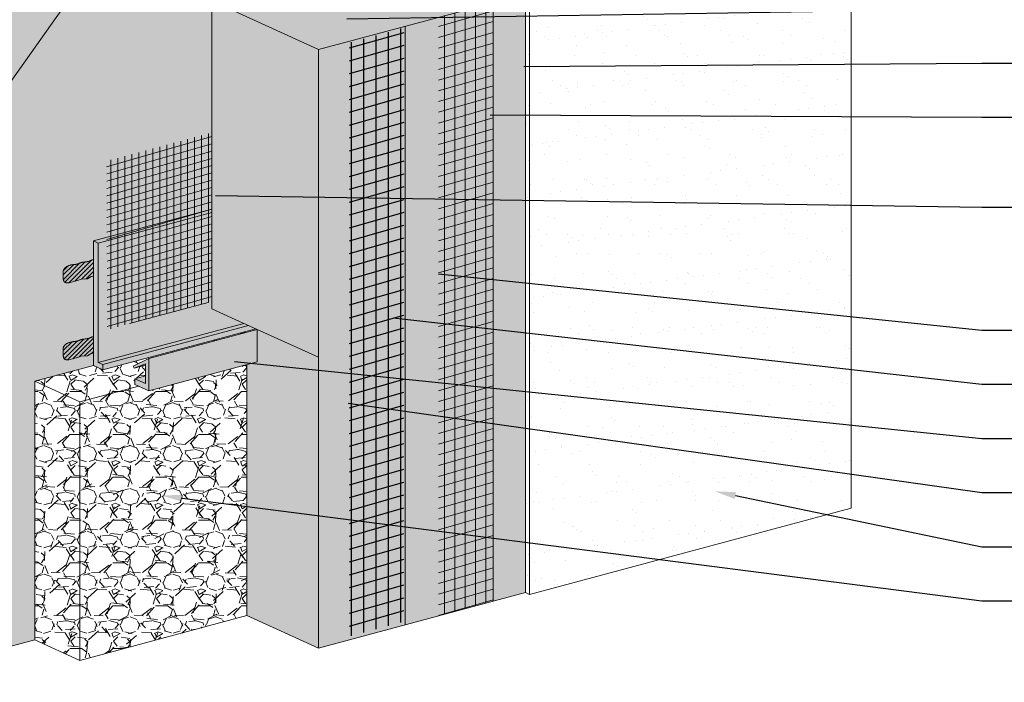
# Model space of a CAD drawing. Units: inches. Extents: x 132 to 252, y 39 to 82.
# Drawn here: x 149 to 153, y 73 to 76 of the extents above; entities that cross this region are included whole.
import ezdxf
from ezdxf import colors
from ezdxf.entities.mleader import LeaderData, LeaderLine
from ezdxf.math import Vec2, Vec3

# ---------------------------------------------------------------- set-up
doc = ezdxf.new("R2010")
doc.units = ezdxf.units.IN
doc.header["$MEASUREMENT"] = 0
for name, color, linetype, lineweight in [('AP ADHESIVE', 253, 'CONTINUOUS', 5), ('AQUAFLASH', 250, 'CONTINUOUS', 5), ('BASE COAT', 253, 'CONTINUOUS', 5), ('INSULATION', 40, 'CONTINUOUS', 5), ('MESH', 160, 'CONTINUOUS', 5), ('MESH2', 160, 'CONTINUOUS', 30), ('TEXT - DRAWING', 7, 'CONTINUOUS', 5)]:
    doc.layers.add(name, color=color, linetype=linetype, lineweight=lineweight)
for name, color, linetype, lineweight, true_color in [('BARRIER', 7, 'CONTINUOUS', 5, 0x83aaaa), ('DRAINAGE', 7, 'CONTINUOUS', 5, 0xf0f0f0), ('FINISH', 7, 'CONTINUOUS', 5, 0xe2cc98), ('FLASHING', 7, 'CONTINUOUS', 5, 0xf0f0f0), ('SUBSTRATE', 7, 'CONTINUOUS', 5, 0xffff9e)]:
    doc.layers.add(name, color=color, linetype=linetype, lineweight=lineweight, true_color=true_color)
doc.styles.add('arial', font='arial.ttf', dxfattribs={"height": 0.12})

msp = doc.modelspace()

# ---------------------------------------------------------------- hatches: boundary and pattern name
at = {"layer": 'AP ADHESIVE'}
h = msp.add_hatch(dxfattribs=at)
h.set_pattern_fill('SACNCR', color=256, scale=0.106772, style=0)
h.set_pattern_definition([(45, (141.264588, 69.830274), (-0.007078018, 0.007078018), []), (45, (141.271666, 69.830274), (-0.007078018, 0.007078018), [0, -0.010009829])])
h.paths.add_polyline_path([(149.7501, 74.8195), (149.7512, 74.8198), (149.7532, 74.8203), (149.7516, 74.8199)])
h.paths.add_polyline_path([(149.7638, 74.8231), (149.765, 74.8234), (149.7671, 74.824)])
h.paths.add_polyline_path([(149.7587, 74.8218), (149.7597, 74.822), (149.7611, 74.8224)])
h.paths.add_polyline_path([(149.7239, 74.7639), (149.7239, 74.8164), (149.7229, 74.8162), (149.7214, 74.8158), (149.72, 74.8155), (149.7186, 74.8151), (149.7173, 74.8146), (149.716, 74.8141), (149.7147, 74.8136), (149.7135, 74.813), (149.7122, 74.8125), (149.7102, 74.8116), (149.7076, 74.8108), (149.7053, 74.8103), (149.7037, 74.81), (149.7021, 74.8098), (149.7005, 74.8095), (149.6989, 74.8093), (149.6972, 74.8092), (149.6956, 74.809), (149.694, 74.8088), (149.6924, 74.8087), (149.6909, 74.8085), (149.6893, 74.8082), (149.6878, 74.808), (149.6863, 74.8076), (149.6849, 74.8072), (149.6834, 74.8068), (149.6819, 74.8062), (149.6804, 74.8056), (149.679, 74.805), (149.6774, 74.8044), (149.6759, 74.8037), (149.6743, 74.8031), (149.6727, 74.8026), (149.6709, 74.8021), (149.6692, 74.8018), (149.6673, 74.8015), (149.6654, 74.8012), (149.6635, 74.8011), (149.6616, 74.8009), (149.6596, 74.8007), (149.6577, 74.8005), (149.6558, 74.8002), (149.6539, 74.7999), (149.6521, 74.7995), (149.6503, 74.799), (149.6486, 74.7985), (149.647, 74.7979), (149.6454, 74.7974), (149.6439, 74.7968), (149.6425, 74.7962), (149.6411, 74.7956), (149.6398, 74.795), (149.6386, 74.7944), (149.6375, 74.7938), (149.6364, 74.7931), (149.6354, 74.7924), (149.6344, 74.7917), (149.6335, 74.7908), (149.6326, 74.7899), (149.6318, 74.7889), (149.631, 74.7878), (149.6302, 74.7867), (149.6296, 74.7855), (149.629, 74.7843), (149.6285, 74.7831), (149.6282, 74.7819), (149.6279, 74.7806), (149.6278, 74.7793), (149.6277, 74.7781), (149.6277, 74.7768), (149.6277, 74.7754), (149.6278, 74.7741), (149.6278, 74.7727), (149.6279, 74.7706), (149.6279, 74.7683), (149.6278, 74.7668), (149.6278, 74.7653), (149.6277, 74.7638), (149.6277, 74.7623), (149.6277, 74.7608), (149.6277, 74.7594), (149.6277, 74.758), (149.6277, 74.7566), (149.6278, 74.7554), (149.6279, 74.7541), (149.6281, 74.753), (149.6282, 74.7518), (149.6285, 74.7508), (149.6288, 74.7498), (149.6291, 74.7489), (149.6295, 74.7481), (149.6299, 74.7473), (149.6304, 74.7466), (149.6309, 74.746), (149.6315, 74.7454), (149.6321, 74.7449), (149.6328, 74.7444), (149.6335, 74.744), (149.6344, 74.7437), (149.6354, 74.7434), (149.6367, 74.7432), (149.6382, 74.743), (149.6401, 74.7428), (149.6424, 74.7426), (149.6451, 74.7424), (149.65, 74.7442), (149.6576, 74.746), (149.6727, 74.75), (149.6846, 74.7544), (149.7046, 74.7557), (149.7166, 74.7628)])
h.paths.add_polyline_path([(149.7549, 74.8207), (149.7557, 74.821), (149.7567, 74.8212)])
h.paths.add_polyline_path([(149.7463, 74.8187), (149.7469, 74.8188), (149.7486, 74.8192)])
h.paths.add_polyline_path([(149.7516, 74.5748), (149.7522, 74.575), (149.7532, 74.5753)])
h.paths.add_polyline_path([(149.7239, 74.5188), (149.7239, 74.5713), (149.7229, 74.5711), (149.7214, 74.5708), (149.72, 74.5704), (149.7186, 74.57), (149.7173, 74.5695), (149.716, 74.569), (149.7147, 74.5685), (149.7135, 74.5679), (149.7122, 74.5674), (149.7102, 74.5666), (149.7076, 74.5657), (149.7053, 74.5652), (149.7037, 74.5649), (149.7021, 74.5647), (149.7005, 74.5645), (149.6989, 74.5643), (149.6972, 74.5641), (149.6956, 74.5639), (149.694, 74.5638), (149.6924, 74.5636), (149.6909, 74.5634), (149.6893, 74.5632), (149.6878, 74.5629), (149.6863, 74.5626), (149.6849, 74.5622), (149.6834, 74.5617), (149.6819, 74.5612), (149.6804, 74.5606), (149.679, 74.5599), (149.6774, 74.5593), (149.6759, 74.5587), (149.6743, 74.5581), (149.6727, 74.5575), (149.6709, 74.5571), (149.6692, 74.5567), (149.6673, 74.5564), (149.6654, 74.5562), (149.6635, 74.556), (149.6616, 74.5558), (149.6596, 74.5556), (149.6577, 74.5554), (149.6558, 74.5551), (149.6539, 74.5548), (149.6521, 74.5544), (149.6503, 74.5539), (149.6486, 74.5534), (149.647, 74.5529), (149.6454, 74.5523), (149.6439, 74.5517), (149.6425, 74.5511), (149.6411, 74.5506), (149.6398, 74.55), (149.6386, 74.5494), (149.6375, 74.5487), (149.6364, 74.5481), (149.6354, 74.5474), (149.6344, 74.5466), (149.6335, 74.5457), (149.6326, 74.5448), (149.6318, 74.5438), (149.631, 74.5427), (149.6302, 74.5416), (149.6296, 74.5405), (149.629, 74.5393), (149.6285, 74.538), (149.6282, 74.5368), (149.6279, 74.5355), (149.6278, 74.5343), (149.6277, 74.533), (149.6277, 74.5317), (149.6277, 74.5304), (149.6278, 74.529), (149.6278, 74.5276), (149.6279, 74.5255), (149.6279, 74.5233), (149.6278, 74.5217), (149.6278, 74.5202), (149.6277, 74.5187), (149.6277, 74.5172), (149.6277, 74.5157), (149.6277, 74.5143), (149.6277, 74.5129), (149.6277, 74.5116), (149.6278, 74.5103), (149.6279, 74.5091), (149.6281, 74.5079), (149.6282, 74.5068), (149.6285, 74.5057), (149.6288, 74.5048), (149.6291, 74.5039), (149.6295, 74.503), (149.6299, 74.5022), (149.6304, 74.5015), (149.6309, 74.5009), (149.6315, 74.5003), (149.6321, 74.4998), (149.6328, 74.4994), (149.6335, 74.499), (149.6344, 74.4986), (149.6354, 74.4984), (149.6367, 74.4981), (149.6382, 74.4979), (149.6401, 74.4977), (149.6424, 74.4975), (149.6451, 74.4974), (149.65, 74.4991), (149.6576, 74.5009), (149.6727, 74.5049), (149.6846, 74.5093), (149.7046, 74.5107), (149.7166, 74.5178)])
h.paths.add_polyline_path([(149.7486, 74.5741), (149.7492, 74.5743), (149.7501, 74.5745)])
at = {"layer": 'AQUAFLASH'}
msp.add_hatch(color=256, dxfattribs=at).paths.add_polyline_path([(150.1398, 74.6422), (150.1007, 74.66), (150.1007, 75.2671), (149.8649, 75.2039), (149.8649, 75.2037), (149.8648, 75.2034), (149.8647, 75.2031), (149.8646, 75.2029), (149.8645, 75.2026), (149.8644, 75.2023), (149.8643, 75.2021), (149.8642, 75.2018), (149.8641, 75.2016), (149.864, 75.2013), (149.8639, 75.201), (149.8638, 75.2008), (149.8637, 75.2005), (149.8636, 75.2002), (149.8635, 75.2), (149.8634, 75.1997), (149.8633, 75.1994), (149.8632, 75.1992), (149.8631, 75.1989), (149.863, 75.1987), (149.8629, 75.1984), (149.8628, 75.1981), (149.8627, 75.1979), (149.8626, 75.1976), (149.8626, 75.1973), (149.8625, 75.1971), (149.8624, 75.1968), (149.8623, 75.1965), (149.8622, 75.1963), (149.8621, 75.196), (149.862, 75.1957), (149.8619, 75.1955), (149.8618, 75.1952), (149.8617, 75.195), (149.8616, 75.1947), (149.8615, 75.1944), (149.8614, 75.1942), (149.8613, 75.1939), (149.8612, 75.1936), (149.8611, 75.1934), (149.861, 75.1931), (149.8609, 75.1928), (149.8608, 75.1926), (149.8607, 75.1923), (149.8606, 75.192), (149.8605, 75.1918), (149.8604, 75.1915), (149.8603, 75.1913), (149.8603, 75.191), (149.8602, 75.1907), (149.8601, 75.1905), (149.86, 75.1902), (149.8599, 75.1899), (149.8598, 75.1897), (149.8597, 75.1894), (149.8596, 75.1891), (149.8595, 75.1889), (149.8594, 75.1886), (149.8593, 75.1884), (149.8592, 75.1881), (149.8591, 75.1878), (149.859, 75.1876), (149.8589, 75.1873), (149.8588, 75.187), (149.8587, 75.1868), (149.8586, 75.1865), (149.8585, 75.1862), (149.8584, 75.186), (149.8583, 75.1857), (149.8583, 75.1854), (149.8582, 75.1852), (149.8581, 75.1849), (149.858, 75.1847), (149.8579, 75.1844), (149.8578, 75.1841), (149.8577, 75.1839), (149.8576, 75.1836), (149.8575, 75.1833), (149.8574, 75.1831), (149.8573, 75.1828), (149.8572, 75.1825), (149.8571, 75.1823), (149.857, 75.182), (149.8569, 75.1817), (149.8568, 75.1815), (149.8567, 75.1812), (149.8566, 75.181), (149.8565, 75.1807), (149.8565, 75.1804), (149.8564, 75.1802), (149.8563, 75.1799), (149.8562, 75.1796), (149.8561, 75.1794), (149.856, 75.1791), (149.8559, 75.1788), (149.8558, 75.1786), (149.8557, 75.1783), (149.8556, 75.1781), (149.8555, 75.1778), (149.8554, 75.1775), (149.8553, 75.1773), (149.8552, 75.177), (149.8551, 75.1767), (149.855, 75.1765), (149.8549, 75.1762), (149.8548, 75.1759), (149.8548, 75.1757), (149.8547, 75.1754), (149.8546, 75.1751), (149.8545, 75.1749), (149.8544, 75.1746), (149.8543, 75.1744), (149.8542, 75.1741), (149.8541, 75.1738), (149.854, 75.1736), (149.8539, 75.1733), (149.8538, 75.173), (149.8537, 75.1728), (149.8536, 75.1725), (149.8535, 75.1722), (149.8534, 75.172), (149.8534, 75.1717), (149.8533, 75.1715), (149.8532, 75.1712), (149.8531, 75.1709), (149.853, 75.1707), (149.8529, 75.1704), (149.8528, 75.1701), (149.8527, 75.1699), (149.8526, 75.1696), (149.8525, 75.1693), (149.8524, 75.1691), (149.8523, 75.1688), (149.8522, 75.1685), (149.8521, 75.1683), (149.8521, 75.168), (149.852, 75.1678), (149.8519, 75.1675), (149.8518, 75.1672), (149.8517, 75.167), (149.8516, 75.1667), (149.8515, 75.1664), (149.8514, 75.1662), (149.8513, 75.1659), (149.8512, 75.1656), (149.8511, 75.1654), (149.851, 75.1651), (149.8509, 75.1649), (149.8509, 75.1646), (149.8508, 75.1643), (149.8507, 75.1641), (149.8506, 75.1638), (149.8505, 75.1635), (149.8504, 75.1633), (149.8503, 75.163), (149.8502, 75.1627), (149.8501, 75.1625), (149.85, 75.1622), (149.8499, 75.1619), (149.8498, 75.1617), (149.8498, 75.1614), (149.8497, 75.1612), (149.8496, 75.1609), (149.8495, 75.1606), (149.8494, 75.1604), (149.8493, 75.1601), (149.8492, 75.1598), (149.8491, 75.1596), (149.849, 75.1593), (149.8489, 75.159), (149.8488, 75.1588), (149.8488, 75.1585), (149.8487, 75.1583), (149.8486, 75.158), (149.8485, 75.1577), (149.8484, 75.1575), (149.8483, 75.1572), (149.8482, 75.1569), (149.8481, 75.1567), (149.848, 75.1564), (149.8479, 75.1561), (149.8479, 75.1559), (149.8478, 75.1556), (149.8477, 75.1554), (149.8476, 75.1551), (149.8475, 75.1548), (149.8474, 75.1546), (149.8473, 75.1543), (149.8472, 75.154), (149.8471, 75.1538), (149.8471, 75.1535), (149.847, 75.1532), (149.8469, 75.153), (149.8468, 75.1527), (149.8467, 75.1525), (149.8466, 75.1522), (149.8465, 75.1519), (149.8464, 75.1517), (149.8463, 75.1514), (149.8463, 75.1511), (149.8462, 75.1509), (149.8461, 75.1506), (149.846, 75.1503), (149.8459, 75.1501), (149.8458, 75.1498), (149.8457, 75.1495), (149.8456, 75.1493), (149.8455, 75.149), (149.8455, 75.1488), (149.8454, 75.1485), (149.8453, 75.1482), (149.8452, 75.148), (149.8451, 75.1477), (149.845, 75.1474), (149.8449, 75.1472), (149.8448, 75.1469), (149.8448, 75.1466), (149.8447, 75.1464), (149.8446, 75.1461), (149.8445, 75.1459), (149.8444, 75.1456), (149.8443, 75.1453), (149.8442, 75.1451), (149.8442, 75.1448), (149.8441, 75.1445), (149.844, 75.1443), (149.8439, 75.144), (149.8438, 75.1437), (149.8437, 75.1435), (149.8436, 75.1432), (149.8435, 75.143), (149.8435, 75.1427), (149.8434, 75.1424), (149.8433, 75.1422), (149.8432, 75.1419), (149.8431, 75.1416), (149.843, 75.1414), (149.8429, 75.1411), (149.8429, 75.1408), (149.8428, 75.1406), (149.8427, 75.1403), (149.8426, 75.1401), (149.8425, 75.1398), (149.8424, 75.1395), (149.8424, 75.1393), (149.8423, 75.139), (149.8422, 75.1387), (149.8421, 75.1385), (149.842, 75.1382), (149.8419, 75.1379), (149.8418, 75.1377), (149.8418, 75.1374), (149.8417, 75.1372), (149.8416, 75.1369), (149.8415, 75.1366), (149.8414, 75.1364), (149.8407, 75.134), (149.8399, 75.1317), (149.8392, 75.1293), (149.8385, 75.1271), (149.8378, 75.1248), (149.8371, 75.1225), (149.8365, 75.1203), (149.8358, 75.1181), (149.8352, 75.1159), (149.8345, 75.1137), (149.8339, 75.1116), (149.8333, 75.1095), (149.8327, 75.1073), (149.8322, 75.1053), (149.8316, 75.1032), (149.8311, 75.1011), (149.8305, 75.0991), (149.83, 75.0971), (149.8295, 75.095), (149.829, 75.093), (149.8285, 75.0911), (149.8281, 75.0891), (149.8276, 75.0871), (149.8272, 75.0852), (149.8268, 75.0833), (149.8264, 75.0814), (149.826, 75.0795), (149.8256, 75.0776), (149.8252, 75.0757), (149.8249, 75.0738), (149.8245, 75.072), (149.8242, 75.0701), (149.8239, 75.0683), (149.8236, 75.0664), (149.8233, 75.0646), (149.8231, 75.0628), (149.8228, 75.061), (149.8226, 75.0592), (149.8224, 75.0574), (149.8222, 75.0556), (149.822, 75.0538), (149.8218, 75.052), (149.8216, 75.0502), (149.8215, 75.0484), (149.8214, 75.0467), (149.8212, 75.0449), (149.8211, 75.0431), (149.8211, 75.0414), (149.821, 75.0396), (149.8209, 75.0378), (149.8209, 75.0361), (149.8209, 75.0343), (149.8209, 75.0325), (149.8209, 75.0308), (149.8209, 75.029), (149.8209, 75.0272), (149.821, 75.0255), (149.8211, 75.0237), (149.8212, 75.0219), (149.8213, 75.0201), (149.8214, 75.0183), (149.8215, 75.0165), (149.8216, 75.0147), (149.8218, 75.0129), (149.822, 75.0111), (149.8222, 75.0093), (149.8224, 75.0075), (149.8226, 75.0057), (149.8229, 75.0038), (149.8231, 75.002), (149.8234, 75.0002), (149.8236, 74.9983), (149.8239, 74.9965), (149.8242, 74.9946), (149.8246, 74.9928), (149.8249, 74.9909), (149.8252, 74.9891), (149.8256, 74.9872), (149.826, 74.9853), (149.8263, 74.9834), (149.8267, 74.9816), (149.8271, 74.9797), (149.8276, 74.9778), (149.828, 74.9759), (149.8284, 74.974), (149.8289, 74.9721), (149.8293, 74.9702), (149.8298, 74.9683), (149.8303, 74.9664), (149.8308, 74.9645), (149.8313, 74.9626), (149.8318, 74.9606), (149.8323, 74.9587), (149.8328, 74.9568), (149.8334, 74.9549), (149.8339, 74.9529), (149.8345, 74.951), (149.8351, 74.949), (149.8356, 74.9471), (149.8362, 74.9451), (149.8368, 74.9432), (149.8374, 74.9412), (149.838, 74.9393), (149.8386, 74.9373), (149.8392, 74.9354), (149.8399, 74.9334), (149.8405, 74.9314), (149.8411, 74.9294), (149.8418, 74.9275), (149.8424, 74.9255), (149.8431, 74.9235), (149.8438, 74.9215), (149.8444, 74.9195), (149.8451, 74.9175), (149.8458, 74.9155), (149.8465, 74.9135), (149.8472, 74.9115), (149.8479, 74.9095), (149.8486, 74.9075), (149.8493, 74.9055), (149.85, 74.9035), (149.8507, 74.9015), (149.8514, 74.8995), (149.8521, 74.8975), (149.8528, 74.8955), (149.8536, 74.8935), (149.8543, 74.8914), (149.855, 74.8894), (149.8558, 74.8874), (149.8565, 74.8854), (149.8572, 74.8833), (149.858, 74.8813), (149.8587, 74.8793), (149.8595, 74.8772), (149.8602, 74.8752), (149.8609, 74.8731), (149.8617, 74.8711), (149.8624, 74.8691), (149.8632, 74.867), (149.8639, 74.865), (149.8647, 74.8629), (149.8654, 74.8609), (149.8662, 74.8588), (149.8669, 74.8568), (149.8676, 74.8547), (149.8684, 74.8527), (149.8691, 74.8506), (149.8699, 74.8485), (149.8706, 74.8465), (149.8713, 74.8444), (149.8721, 74.8424), (149.8728, 74.8403), (149.8735, 74.8382), (149.8743, 74.8362), (149.875, 74.8341), (149.8757, 74.832), (149.8764, 74.83), (149.8771, 74.8279), (149.8779, 74.8258), (149.8786, 74.8238), (149.8793, 74.8217), (149.88, 74.8196), (149.8807, 74.8176), (149.8814, 74.8155), (149.882, 74.8134), (149.8827, 74.8113), (149.8834, 74.8093), (149.8841, 74.8072), (149.8847, 74.8051), (149.8854, 74.8031), (149.8861, 74.801), (149.8867, 74.7989), (149.8873, 74.7968), (149.888, 74.7947), (149.8886, 74.7927), (149.8892, 74.7906), (149.8898, 74.7885), (149.8904, 74.7864), (149.891, 74.7844), (149.8916, 74.7823), (149.8922, 74.7802), (149.8928, 74.7781), (149.8934, 74.7761), (149.8939, 74.774), (149.8945, 74.7719), (149.895, 74.7698), (149.8955, 74.7678), (149.8961, 74.7657), (149.8966, 74.7636), (149.8971, 74.7616), (149.8976, 74.7595), (149.898, 74.7574), (149.8985, 74.7553), (149.899, 74.7533), (149.8994, 74.7512), (149.8999, 74.7491), (149.9003, 74.7471), (149.9007, 74.745), (149.9011, 74.7429), (149.9015, 74.7409), (149.9019, 74.7388), (149.9023, 74.7367), (149.9026, 74.7347), (149.903, 74.7326), (149.9033, 74.7306), (149.9036, 74.7285), (149.9039, 74.7264), (149.9042, 74.7244), (149.9045, 74.7223), (149.9048, 74.7203), (149.905, 74.7182), (149.9053, 74.7162), (149.9055, 74.7141), (149.9057, 74.7121), (149.9059, 74.71), (149.9061, 74.708), (149.9062, 74.7059), (149.9064, 74.7039), (149.9065, 74.7019), (149.9066, 74.6998), (149.9067, 74.6978), (149.9068, 74.6958), (149.9069, 74.6937), (149.9069, 74.6917), (149.907, 74.6897), (149.907, 74.6876), (149.907, 74.6856), (149.907, 74.6836), (149.907, 74.6816), (149.9069, 74.6796), (149.9068, 74.6775), (149.9068, 74.6755), (149.9067, 74.6735), (149.9065, 74.6715), (149.9064, 74.6695), (149.9062, 74.6675), (149.9061, 74.6655), (149.9059, 74.6635), (149.9056, 74.6615), (149.9054, 74.6595), (149.9051, 74.6575), (149.9049, 74.6555), (149.9046, 74.6536), (149.9042, 74.6516), (149.9039, 74.6496), (149.9035, 74.6476), (149.9032, 74.6456), (149.9028, 74.6437), (149.9023, 74.6417), (149.9019, 74.6397), (149.9014, 74.6378), (149.9009, 74.6358), (149.9004, 74.6339), (149.8999, 74.6319), (149.8993, 74.63), (149.8988, 74.628), (149.8822, 74.5696), (150.1398, 74.6386)])
at = {"layer": 'AQUAFLASH', "true_color": 0x383e3e}
h = msp.add_hatch(dxfattribs=at)
h.set_pattern_fill('ANSI31', color=250, scale=0.177953, angle=45, style=0)
h.set_pattern_definition([(90, (112.631034, -8.35908), (-0.0222440636, 5e-18), [])])
h.paths.add_polyline_path([(150.102, 74.6838), (150.102, 75.2211), (149.7656, 75.1301), (149.7678, 74.594)])
h = msp.add_hatch(dxfattribs=at)
h.set_pattern_fill('ANSI31', color=250, scale=0.177953, angle=331, style=0)
h.set_pattern_definition([(16, (112.631034, -8.35908), (-0.006131295, 0.0213823663), [])])
h.paths.add_polyline_path([(150.1007, 74.6834), (150.1007, 75.2208), (149.7656, 75.1301), (149.7678, 74.594)])
at = {"layer": 'BARRIER'}
msp.add_hatch(color=256, dxfattribs=at).paths.add_polyline_path([(149.7929, 75.8534), (149.3186, 75.1837), (149.3186, 73.548), (149.5374, 73.6067), (149.5374, 74.43), (149.7239, 74.48), (149.7239, 74.876), (150.1007, 74.977), (150.1007, 75.6397), (150.3328, 75.7019), (150.4438, 75.6514), (150.6207, 75.6988), (150.6207, 75.7791), (151.3244, 75.9676), (151.4353, 75.9171), (151.6122, 75.9645), (151.6122, 76.0447), (151.7831, 76.0905), (151.7831, 76.3867)])
at = {"layer": 'BASE COAT'}
msp.add_hatch(color=256, dxfattribs=at).paths.add_polyline_path([(151.0979, 75.6622), (150.4389, 75.4856), (150.4389, 73.5804), (151.0979, 73.757)])
at = {"layer": 'DRAINAGE'}
h = msp.add_hatch(color=256, dxfattribs=at)
h.dxf.hatch_style = 1
h.paths.add_polyline_path([(149.7239, 74.876), (149.7239, 74.8652), (150.1007, 74.9662), (150.1007, 74.977)])
h = msp.add_hatch(color=256, dxfattribs=at)
h.dxf.hatch_style = 1
h.paths.add_polyline_path([(149.8888, 74.4466), (149.8555, 74.4376), (149.8555, 74.4197), (149.9, 74.3988), (150.2447, 74.4911), (150.2447, 74.5944), (149.9, 74.5021), (149.8499, 74.478), (149.8529, 74.4713), (149.8888, 74.4809)])
h.paths.add_polyline_path([(149.7239, 74.8652), (149.7239, 74.48), (149.7533, 74.4662), (150.24, 74.5966), (150.1007, 74.66), (150.1007, 74.9662)])
h = msp.add_hatch(dxfattribs=at)
h.set_pattern_fill('SITEWORK_GRAVEL', scale=0.136234, pattern_type=2)
h.set_pattern_definition([(228.0128, (100.484065, -48.275935), (-1.0898705287, -1.2261047985), [0.01832836, -1.81451059]), (184.9697, (100.471804, -48.289558), (1.63480629756, 0.1362326619), [0.03145204, -3.11375057]), (132.5104, (100.4404704, -48.292283), (1.36233719745, -1.4985734898), [0.02217724, -2.19554902]), (267.2737, (100.387339, -48.3263413), (0.13623330367, 2.72467696403), [0.02864153, -2.83551106]), (292.8337, (100.385977, -48.3549504), (-0.68117058042, 1.63480566547), [0.02808529, -2.78044738]), (357.2737, (100.3968756, -48.380835), (-2.72467696403, 0.13623330367), [0.02864153, -2.83551106]), (37.6942, (100.4254847, -48.382197), (-1.77104100122, -1.36233715478), [0.03787696, -3.74981605]), (72.2553, (100.455456, -48.3590374), (0.9536383896, 2.9971441028), [0.03575975, -3.54021646]), (121.4296, (100.466355, -48.324979), (-1.0898718913, 1.7710393243), [0.02873853, -2.84511759]), (175.2364, (100.451369, -48.300457), (1.498572437, -0.1362326927), [0.03280947, -1.60766333]), (222.3974, (100.418673, -48.297732), (-1.63480715577, -1.49857122942), [0.04242976, -4.20054927]), (138.8141, (100.522211, -48.327704), (-0.9536373248, 0.8174027111), [0.0144818, -1.43370374]), (171.4692, (100.511312, -48.318167), (1.77103976683, -0.27246877), [0.02755152, -2.72760745]), (225, (100.48407, -48.31408), (-2e-17, -0.13623389), [0.01926633, -0.17339735]), (203.1986, (100.474529, -48.297732), (0.6811691943, 0.272467873), [0.0103753, -1.02715075]), (291.8014, (100.464993, -48.30182), (-0.136233834, 0.408701576), [0.0146728, -0.71896895]), (30.9638, (100.470442, -48.315443), (0.408701269, 0.2724680307), [0.02383125, -0.77054177]), (161.5651, (100.490877, -48.30318), (0.272467752, -0.136233629), [0.01723236, -0.41357694]), (16.3895, (100.385977, -48.301819), (1.3623387614, 0.4087005454), [0.02414064, -2.38992925]), (70.3462, (100.409137, -48.2950075), (-0.5449347373, -1.49857259906), [0.02025266, -2.0050091]), (293.1986, (100.490877, -48.275935), (-0.272467873, 0.6811691943), [0.02075046, -1.01677559]), (343.6105, (100.499051, -48.2950075), (-1.3623387614, 0.4087005454), [0.02414064, -2.38992925]), (339.444, (100.385977, -48.386284), (-0.6811694823, 0.272467147), [0.02327964, -1.14070289]), (294.7751, (100.407774, -48.394458), (-0.6811681669, 1.4985727743), [0.01950569, -1.93106613]), (66.8014, (100.49224, -48.412169), (0.272467873, 0.6811691943), [0.02075046, -1.01677559]), (17.354, (100.500413, -48.393096), (-1.77104027557, -0.5449346358), [0.02283702, -2.26085844]), (69.444, (100.425485, -48.412169), (-0.272467147, -0.6811694823), [0.01163982, -1.15234271]), (101.3099, (100.484065, -48.412169), (-0.1362335236, 0.544935487), [0.00694656, -0.6877124]), (165.9638, (100.482703, -48.405357), (0.408701613, -0.1362335815), [0.02808529, -0.53362116]), (186.009, (100.455456, -48.398545), (1.362338428, 0.1362337532), [0.02602748, -2.57671648]), (303.6901, (100.47044, -48.327704), (-0.136234028, 0.272467632), [0.01964792, -0.47155016]), (353.1572, (100.4813406, -48.3440517), (2.31597529882, -0.27246878197), [0.03430287, -3.39597778]), (60.9454, (100.515399, -48.348139), (-0.5449353885, -0.9536369757), [0.01402609, -1.38858718]), (90, (100.52221, -48.33588), (-0.13623385, 0.13623385), [0.00817403, -0.12805982]), (120.2564, (100.452731, -48.394458), (0.5449346882, -0.9536372579), [0.01892615, -1.87369493]), (48.0128, (100.443195, -48.37811), (1.0898705287, 1.2261047985), [0.03665671, -1.79618223]), (0, (100.46772, -48.35086), (0.13623385, 0.13623385), [0.0354208, -0.10081305]), (325.3048, (100.503138, -48.350863), (-1.3623376798, 0.95363809626), [0.02154048, -2.13250572]), (254.0546, (100.520848, -48.363124), (-0.136233831, -0.544935402), [0.01983592, -0.97196147]), (207.646, (100.515399, -48.382197), (-2.58844250645, -1.36233951272), [0.03229628, -3.19733671]), (175.4261, (100.48679, -48.397183), (-1.77104007656, 0.13623313793), [0.03416731, -3.38256025])])
h.paths.add_polyline_path([(150.2117, 74.4823), (149.9, 74.3988), (149.6804, 74.3638), (149.6804, 73.5415), (150.2117, 73.6839)])
h.paths.add_polyline_path([(149.6804, 74.3638), (149.5374, 74.43), (149.5374, 73.6067), (149.6804, 73.5415)])
h.paths.add_polyline_path([(149.8555, 74.4197), (149.8555, 74.4376), (149.8888, 74.4466), (149.8888, 74.4809), (149.8529, 74.4713), (149.8499, 74.478), (149.9, 74.5021), (150.2447, 74.5944), (150.24, 74.5966), (149.7533, 74.4662), (149.7239, 74.48), (149.5374, 74.43), (149.6804, 74.3638), (149.9, 74.3988)])
at = {"layer": 'FINISH'}
h = msp.add_hatch(dxfattribs=at)
h.set_pattern_fill('AR-SAND', scale=0.062877, style=0)
h.set_pattern_definition([(37.5, (120.83476, -44.71672), (-0.00396084, 0.121153206), [0, -0.09557328, 0, -0.10689117, 0, -0.102175385]), (7.5, (120.83476, -44.71672), (0.11127853, 0.17744853), [0, -0.05155927, 0, -0.08614171, 0, -0.03301051]), (327.5, (120.75742, -44.71672), (0.195808395, 0.000355825), [0, -0.03143858, 0, -0.11317889, 0, -0.147761325]), (317.5, (120.75742, -44.71672), (0.1890167, 0.05518575), [0, -0.01571929, 0, -0.07419505, 0, -0.084884166])])
h.paths.add_polyline_path([(152.1336, 75.9308), (151.1103, 75.6565), (151.1103, 73.7513), (152.1336, 74.0255)])
h.paths.add_polyline_path([(151.1103, 75.6565), (151.0979, 75.6622), (151.0979, 73.757), (151.1103, 73.7513)])
h.paths.add_polyline_path([(152.1336, 75.9308), (152.1213, 75.9364), (151.0979, 75.6622), (151.1103, 75.6565)])
at = {"layer": 'INSULATION'}
h = msp.add_hatch(dxfattribs=at)
h.set_pattern_fill('HONEY', color=256, scale=0.209591)
h.set_pattern_definition([(0, (100.385977, -48.412169), (0.039298225, 0.0226888407), [0.026198817, -0.052397633]), (120, (100.385977, -48.412169), (-0.039298225, 0.0226888407), [0.026198817, -0.052397633]), (60, (100.385977, -48.412169), (9e-18, 0.0453776814), [-0.052397633, 0.026198817])])
h.paths.add_polyline_path([(152.1213, 75.9364), (151.7831, 76.0905), (151.6122, 76.0447), (151.6122, 75.9645), (151.4353, 75.9171), (151.3244, 75.9676), (150.6207, 75.7791), (150.6207, 75.6988), (150.4438, 75.6514), (150.3328, 75.7019), (150.1007, 75.6397), (150.4389, 75.4856)])
h.paths.add_polyline_path([(150.4389, 75.4856), (150.1007, 75.6397), (150.1007, 74.66), (150.2447, 74.5944), (150.2447, 74.4911), (150.2117, 74.4823), (150.2116, 73.684), (150.4389, 73.5804)])
at = {"layer": 'MESH'}
h = msp.add_hatch(dxfattribs=at)
h.set_pattern_fill('ANSI31', color=256, scale=0.261988, angle=331, style=0)
h.set_pattern_definition([(16, (120.809727, -44.72343), (-0.009026716, 0.0314798986), [])])
h.paths.add_polyline_path([(150.9952, 75.6347), (150.8207, 75.5879), (150.8207, 73.6827), (150.9952, 73.7295)])
h = msp.add_hatch(dxfattribs=at)
h.set_pattern_fill('ANSI31', color=256, scale=0.261988, angle=45, style=0)
h.set_pattern_definition([(90, (120.809727, -44.72343), (-0.032748521, 7e-18), [])])
h.paths.add_polyline_path([(150.9952, 75.6347), (150.8207, 75.5879), (150.8207, 73.6827), (150.9952, 73.7295)])
at = {"layer": 'MESH2'}
h = msp.add_hatch(dxfattribs=at)
h.set_pattern_fill('ANSI31', color=256, scale=0.314386, angle=331, style=0)
h.set_pattern_definition([(16, (120.834756, -44.716723), (-0.010832059, 0.037775878), [])])
h.paths.add_polyline_path([(150.7116, 75.5543), (150.5383, 75.5066), (150.5383, 73.6178), (150.7106, 73.664)])
h = msp.add_hatch(dxfattribs=at)
h.set_pattern_fill('ANSI31', color=256, scale=0.314386, angle=45, style=0)
h.set_pattern_definition([(90, (120.834756, -44.716723), (-0.039298225, 7e-18), [])])
h.paths.add_polyline_path([(150.7116, 75.5543), (150.5383, 75.5066), (150.5383, 73.6178), (150.7106, 73.664)])
at = {"layer": 'SUBSTRATE'}
h = msp.add_hatch(color=256, dxfattribs=at)
h.paths.add_polyline_path([(151.7831, 76.3867), (149.7929, 75.8534), (149.3186, 75.7263), (149.3186, 73.548), (149.3186, 75.1837), (149.7929, 75.8534)])
h.paths.add_polyline_path([(149.3186, 75.7263), (149.2471, 75.7589), (149.2471, 73.5806), (149.3186, 73.548)])
h.paths.add_polyline_path([(149.7929, 75.8534), (151.7831, 76.3867), (151.7116, 76.4192), (149.2471, 75.7589), (149.3186, 75.7263)])

# ---------------------------------------------------------------- linework, layer by layer
at = {"layer": 'AP ADHESIVE', "color": 7}
for points in [[(149.7239, 74.8164), (149.7229, 74.8162), (149.7214, 74.8158), (149.72, 74.8155), (149.7186, 74.8151), (149.7173, 74.8146), (149.716, 74.8141), (149.7147, 74.8136), (149.7135, 74.813), (149.7122, 74.8125), (149.7109, 74.8119), (149.7096, 74.8114), (149.7082, 74.811), (149.7068, 74.8106), (149.7053, 74.8103), (149.7037, 74.81), (149.7021, 74.8098), (149.7005, 74.8095), (149.6989, 74.8093), (149.6972, 74.8092), (149.6956, 74.809), (149.694, 74.8088), (149.6924, 74.8087), (149.6909, 74.8085), (149.6893, 74.8082), (149.6878, 74.808), (149.6863, 74.8076), (149.6849, 74.8072), (149.6834, 74.8068), (149.6819, 74.8062), (149.6804, 74.8056), (149.679, 74.805), (149.6774, 74.8044), (149.6759, 74.8037), (149.6743, 74.8031), (149.6727, 74.8026), (149.6709, 74.8021), (149.6692, 74.8018), (149.6673, 74.8015), (149.6654, 74.8012), (149.6635, 74.8011), (149.6616, 74.8009), (149.6596, 74.8007), (149.6577, 74.8005), (149.6558, 74.8002), (149.6539, 74.7999), (149.6521, 74.7995), (149.6503, 74.799), (149.6486, 74.7985), (149.647, 74.7979), (149.6454, 74.7974), (149.6439, 74.7968), (149.6425, 74.7962), (149.6411, 74.7956), (149.6398, 74.795), (149.6386, 74.7944), (149.6375, 74.7938), (149.6364, 74.7931), (149.6354, 74.7924), (149.6344, 74.7917), (149.6335, 74.7908), (149.6326, 74.7899), (149.6318, 74.7889), (149.631, 74.7878), (149.6302, 74.7867), (149.6296, 74.7855), (149.629, 74.7843), (149.6285, 74.7831), (149.6282, 74.7819), (149.6279, 74.7806), (149.6278, 74.7793), (149.6277, 74.7781), (149.6277, 74.7768), (149.6277, 74.7754), (149.6278, 74.7741), (149.6278, 74.7727), (149.6279, 74.7713), (149.6279, 74.7698), (149.6279, 74.7683), (149.6278, 74.7668), (149.6278, 74.7653), (149.6277, 74.7638), (149.6277, 74.7623), (149.6277, 74.7608), (149.6277, 74.7594), (149.6277, 74.758), (149.6277, 74.7566), (149.6278, 74.7554), (149.6279, 74.7541), (149.6281, 74.753), (149.6282, 74.7518), (149.6285, 74.7508), (149.6288, 74.7498), (149.6291, 74.7489), (149.6295, 74.7481), (149.6299, 74.7473), (149.6304, 74.7466), (149.6309, 74.746), (149.6315, 74.7454), (149.6321, 74.7449), (149.6328, 74.7444), (149.6335, 74.744), (149.6344, 74.7437), (149.6354, 74.7434), (149.6367, 74.7432), (149.6382, 74.743), (149.6401, 74.7428), (149.6424, 74.7426), (149.6451, 74.7424), (149.65, 74.7442), (149.6576, 74.746), (149.6727, 74.75), (149.6846, 74.7544), (149.7046, 74.7557), (149.7166, 74.7628), (149.7239, 74.7639)], [(149.7239, 74.5713), (149.7229, 74.5711), (149.7214, 74.5708), (149.72, 74.5704), (149.7186, 74.57), (149.7173, 74.5695), (149.716, 74.569), (149.7147, 74.5685), (149.7135, 74.5679), (149.7122, 74.5674), (149.7109, 74.5669), (149.7096, 74.5664), (149.7082, 74.5659), (149.7068, 74.5655), (149.7053, 74.5652), (149.7037, 74.5649), (149.7021, 74.5647), (149.7005, 74.5645), (149.6989, 74.5643), (149.6972, 74.5641), (149.6956, 74.5639), (149.694, 74.5638), (149.6924, 74.5636), (149.6909, 74.5634), (149.6893, 74.5632), (149.6878, 74.5629), (149.6863, 74.5626), (149.6849, 74.5622), (149.6834, 74.5617), (149.6819, 74.5612), (149.6804, 74.5606), (149.679, 74.5599), (149.6774, 74.5593), (149.6759, 74.5587), (149.6743, 74.5581), (149.6727, 74.5575), (149.6709, 74.5571), (149.6692, 74.5567), (149.6673, 74.5564), (149.6654, 74.5562), (149.6635, 74.556), (149.6616, 74.5558), (149.6596, 74.5556), (149.6577, 74.5554), (149.6558, 74.5551), (149.6539, 74.5548), (149.6521, 74.5544), (149.6503, 74.5539), (149.6486, 74.5534), (149.647, 74.5529), (149.6454, 74.5523), (149.6439, 74.5517), (149.6425, 74.5511), (149.6411, 74.5506), (149.6398, 74.55), (149.6386, 74.5494), (149.6375, 74.5487), (149.6364, 74.5481), (149.6354, 74.5474), (149.6344, 74.5466), (149.6335, 74.5457), (149.6326, 74.5448), (149.6318, 74.5438), (149.631, 74.5427), (149.6302, 74.5416), (149.6296, 74.5405), (149.629, 74.5393), (149.6285, 74.538), (149.6282, 74.5368), (149.6279, 74.5355), (149.6278, 74.5343), (149.6277, 74.533), (149.6277, 74.5317), (149.6277, 74.5304), (149.6278, 74.529), (149.6278, 74.5276), (149.6279, 74.5262), (149.6279, 74.5247), (149.6279, 74.5233), (149.6278, 74.5217), (149.6278, 74.5202), (149.6277, 74.5187), (149.6277, 74.5172), (149.6277, 74.5157), (149.6277, 74.5143), (149.6277, 74.5129), (149.6277, 74.5116), (149.6278, 74.5103), (149.6279, 74.5091), (149.6281, 74.5079), (149.6282, 74.5068), (149.6285, 74.5057), (149.6288, 74.5048), (149.6291, 74.5039), (149.6295, 74.503), (149.6299, 74.5022), (149.6304, 74.5015), (149.6309, 74.5009), (149.6315, 74.5003), (149.6321, 74.4998), (149.6328, 74.4994), (149.6335, 74.499), (149.6344, 74.4986), (149.6354, 74.4984), (149.6367, 74.4981), (149.6382, 74.4979), (149.6401, 74.4977), (149.6424, 74.4975), (149.6451, 74.4974), (149.65, 74.4991), (149.6576, 74.5009), (149.6727, 74.5049), (149.6846, 74.5093), (149.7046, 74.5107), (149.7166, 74.5178), (149.7239, 74.5188)]]:
    msp.add_lwpolyline(points, dxfattribs=at)
at = {"layer": 'AQUAFLASH', "color": 251}
msp.add_line((149.8381, 74.613), (150.089, 74.6802), dxfattribs=at)
at = {"layer": 'BARRIER', "color": 7}
for points in [[(149.7929, 75.8534), (149.3186, 75.1837)], [(149.3186, 73.548), (149.5374, 73.6067), (149.5374, 73.6067)]]:
    msp.add_lwpolyline(points, dxfattribs=at)
at = {"layer": 'BASE COAT', "color": 7}
for points in [[(151.0979, 75.6622), (151.0979, 73.757), (150.4389, 73.5804), (150.4389, 75.4856)], [(150.9952, 75.6347), (150.9952, 73.7295)], [(150.7148, 73.6543), (150.7148, 75.5595)]]:
    msp.add_lwpolyline(points, dxfattribs=at)
at = {"layer": 'DRAINAGE', "color": 7}
for p, q in [((149.7239, 74.876), (150.1007, 74.977)), ((149.7389, 74.8692), (150.1007, 74.9662)), ((150.1007, 74.977), (150.1007, 74.66)), ((149.7239, 74.48), (149.7239, 74.876)), ((149.7239, 74.876), (149.7389, 74.8692)), ((149.7389, 74.4895), (149.7389, 74.8692)), ((149.9, 74.5021), (150.2447, 74.5944)), ((149.9, 74.5021), (149.8499, 74.478)), ((149.9, 74.3988), (149.9, 74.5021)), ((149.7239, 74.48), (149.5374, 74.43)), ((149.8499, 74.478), (149.8529, 74.4713)), ((149.8888, 74.4847), (149.8529, 74.4713)), ((149.8888, 74.4229), (149.8888, 74.4847)), ((149.5374, 73.6067), (149.5374, 74.43)), ((149.5374, 74.43), (149.6804, 74.3638)), ((149.8676, 74.414), (149.6804, 74.3638)), ((149.5374, 73.6067), (149.6804, 73.5415))]:
    msp.add_line(p, q, dxfattribs=at)
for points in [[(150.2024, 74.6137), (149.7389, 74.4895)], [(150.2165, 74.6073), (149.7533, 74.4831), (149.7533, 74.4662)], [(150.24, 74.5966), (149.7533, 74.4662)], [(149.8555, 74.4197), (149.9, 74.3988), (150.2447, 74.4911), (150.2447, 74.5944)], [(149.7389, 74.4895), (149.7533, 74.4831)], [(149.8888, 74.4809), (149.8529, 74.4713)], [(149.8888, 74.4466), (149.8555, 74.4376), (149.8555, 74.4197)], [(149.8555, 74.4376), (149.8888, 74.4229)], [(149.9001, 74.4496), (149.9, 74.4496)], [(149.6804, 73.5415), (149.6804, 74.3638)], [(150.2117, 73.6839), (149.6804, 73.5415)]]:
    msp.add_lwpolyline(points, dxfattribs=at)
at = {"layer": 'FINISH', "color": 7}
msp.add_line((151.0979, 73.757), (151.1103, 73.7513), dxfattribs=at)
msp.add_lwpolyline([(152.1336, 75.9308), (152.1336, 74.0255), (151.1103, 73.7513), (151.1103, 75.6565)], close=True, dxfattribs=at)
msp.add_lwpolyline([(151.0979, 73.757), (151.0979, 73.757), (151.0979, 75.6622)], dxfattribs=at)
at = {"layer": 'FLASHING', "color": 7}
msp.add_line((149.7239, 74.48), (149.7533, 74.4662), dxfattribs=at)
at = {"layer": 'INSULATION', "color": 7}
for p, q in [((150.1007, 74.66), (150.2116, 74.6095)), ((150.2116, 74.6095), (150.4389, 74.5059)), ((150.2117, 74.4823), (150.2117, 73.6839))]:
    msp.add_line(p, q, dxfattribs=at)
for points in [[(150.4389, 75.4856), (152.1213, 75.9364), (151.7831, 76.0905), (151.6122, 76.0447)], [(150.1007, 74.66), (150.1007, 75.6397), (150.4389, 75.4856), (150.4389, 73.5804)], [(150.4389, 73.5804), (150.2117, 73.6839)]]:
    msp.add_lwpolyline(points, dxfattribs=at)

# ---------------------------------------------------------------- leaders
at = {"layer": 'TEXT - DRAWING', "color": 7}
ml = msp.add_multileader_mtext('Standard', dxfattribs=at)
ml.set_content('EPS INSULATION BOARD', color=7, style='arial')
ml.set_leader_properties(color=256)
ml.build(insert=Vec2(0, 0))
ml.multileader.update_dxf_attribs({"text_right_attachment_type": 6, "dogleg_length": 0.125, "arrow_head_size": 0.0667})
ctx = ml.context
ctx.base_point, ctx.char_height, ctx.arrow_head_size, ctx.landing_gap_size, ctx.plane_origin = Vec3(152.6734, 75.6144), 0.0625, 0.0667, 0.09, Vec3(151.6977, 75.8198)
ctx.right_attachment = 6
notes = []
notes.append((ctx, [(0, (1, 1, 0), (152.5484, 75.6144), (1, 0), 0.125, [(0, [(150.4629, 75.5813)], 0, [])])]))
ctx.mtext.insert, ctx.mtext.flow_direction = Vec3(152.7634, 75.6462), 5
ml = msp.add_multileader_mtext('Standard', dxfattribs=at)
ml.set_content('DRYVIT BASE COAT', color=7, style='arial')
ml.set_leader_properties(color=256)
ml.build(insert=Vec2(0, 0))
ml.multileader.update_dxf_attribs({"text_right_attachment_type": 6, "dogleg_length": 0.125, "arrow_head_size": 0.0667})
ctx = ml.context
ctx.base_point, ctx.char_height, ctx.arrow_head_size, ctx.landing_gap_size, ctx.plane_origin = Vec3(152.6734, 75.4421), 0.0625, 0.0667, 0.09, Vec3(150.916, 75.6628)
ctx.right_attachment = 6
notes.append((ctx, [(0, (1, 1, 0), (152.5484, 75.4421), (1, 0), 0.125, [(0, [(151.026, 75.4302)], 0, [])])]))
ctx.mtext.insert, ctx.mtext.flow_direction = Vec3(152.7634, 75.4739), 5
ml = msp.add_multileader_mtext('Standard', dxfattribs=at)
ml.set_content('DRYVIT REINFORCING MESH EMBEDDED IN DRYVIT BASE COAT', color=7, style='arial')
ml.set_leader_properties(color=256)
ml.build(insert=Vec2(0, 0))
ml.multileader.update_dxf_attribs({"text_right_attachment_type": 6, "dogleg_length": 0.125, "arrow_head_size": 0.0667})
ctx = ml.context
ctx.base_point, ctx.char_height, ctx.arrow_head_size, ctx.landing_gap_size, ctx.plane_origin = Vec3(152.6734, 75.2698), 0.0625, 0.0667, 0.09, Vec3(151.021, 75.6487)
ctx.right_attachment = 6
notes.append((ctx, [(0, (1, 1, 0), (152.5484, 75.2698), (1, 0), 0.125, [(0, [(150.9181, 75.2778)], 0, [])])]))
ctx.mtext.insert, ctx.mtext.width, ctx.mtext.flow_direction = Vec3(152.7634, 75.3016), 1.535832, 5
ml = msp.add_multileader_mtext('Standard', dxfattribs=at)
ml.set_content('DRYVIT AQUAFLASH SYSTEM, DRYVIT BACKSTOP® FLASH AND FILL OR TREMCO DYMONIC 100 \\P(SEE INSET DETAIL AND NOTES 2, 3)', color=7, style='arial')
ml.set_leader_properties(color=256)
ml.build(insert=Vec2(0, 0))
ml.multileader.update_dxf_attribs({"text_right_attachment_type": 6, "dogleg_length": 0.125, "arrow_head_size": 0.0667})
ctx = ml.context
ctx.base_point, ctx.char_height, ctx.arrow_head_size, ctx.landing_gap_size, ctx.plane_origin = Vec3(152.6734, 74.9836), 0.0625, 0.0667, 0.09, Vec3(150.4898, 75.7229)
ctx.right_attachment = 6
notes.append((ctx, [(0, (1, 1, 0), (152.5484, 74.9836), (1, 0), 0.125, [(0, [(150.0452, 75.0218)], 0, [])])]))
ctx.mtext.insert, ctx.mtext.width, ctx.mtext.flow_direction = Vec3(152.7634, 75.024), 2.189982, 5
ml = msp.add_multileader_mtext('Standard', dxfattribs=at)
ml.set_content('DRYVIT BASE COAT', color=7, style='arial')
ml.set_leader_properties(color=256)
ml.build(insert=Vec2(0, 0))
ml.multileader.update_dxf_attribs({"text_right_attachment_type": 6, "dogleg_length": 0.125, "arrow_head_size": 0.0667})
ctx = ml.context
ctx.base_point, ctx.char_height, ctx.arrow_head_size, ctx.landing_gap_size, ctx.plane_origin = Vec3(152.6734, 74.5921), 0.0625, 0.0667, 0.09, Vec3(151.2011, 75.1132)
ctx.right_attachment = 6
notes.append((ctx, [(0, (1, 1, 0), (152.5484, 74.5921), (1, 0), 0.125, [(0, [(150.7547, 74.7782)], 0, [])])]))
ctx.mtext.insert, ctx.mtext.flow_direction = Vec3(152.7634, 74.6238), 5
ml = msp.add_multileader_mtext('Standard', dxfattribs=at)
ml.set_content('DRYVIT PANZER® REINFORCING MESH', color=7, style='arial')
ml.set_leader_properties(color=256)
ml.build(insert=Vec2(0, 0))
ml.multileader.update_dxf_attribs({"text_right_attachment_type": 6, "dogleg_length": 0.125, "arrow_head_size": 0.0667})
ctx = ml.context
ctx.base_point, ctx.char_height, ctx.arrow_head_size, ctx.landing_gap_size, ctx.plane_origin = Vec3(152.6734, 74.4198), 0.0625, 0.0667, 0.09, Vec3(151.2011, 74.9742)
ctx.right_attachment = 6
notes.append((ctx, [(0, (1, 1, 0), (152.5484, 74.4198), (1, 0), 0.125, [(0, [(150.6106, 74.6392)], 0, [])])]))
ctx.mtext.insert, ctx.mtext.flow_direction = Vec3(152.7634, 74.4515), 5
ml = msp.add_multileader_mtext('Standard', dxfattribs=at)
ml.set_content('DRYVIT VENT TRACK', color=7, style='arial')
ml.set_leader_properties(color=256)
ml.build(insert=Vec2(0, 0))
ml.multileader.update_dxf_attribs({"text_right_attachment_type": 6, "dogleg_length": 0.125, "arrow_head_size": 0.0667})
ctx = ml.context
ctx.base_point, ctx.char_height, ctx.arrow_head_size, ctx.landing_gap_size, ctx.plane_origin = Vec3(152.6734, 74.2475), 0.0625, 0.0667, 0.09, Vec3(150.4898, 74.7694)
ctx.right_attachment = 6
notes.append((ctx, [(0, (1, 1, 0), (152.5484, 74.2475), (1, 0), 0.125, [(0, [(150.1064, 74.4992)], 0, [])])]))
ctx.mtext.insert, ctx.mtext.width, ctx.mtext.flow_direction = Vec3(152.7634, 74.2792), 2.189982, 5
ml = msp.add_multileader_mtext('Standard', dxfattribs=at)
ml.set_content('DRYVIT BASE COAT', color=7, style='arial')
ml.set_leader_properties(color=256)
ml.build(insert=Vec2(0, 0))
ml.multileader.update_dxf_attribs({"text_right_attachment_type": 6, "dogleg_length": 0.125, "arrow_head_size": 0.0667})
ctx = ml.context
ctx.base_point, ctx.char_height, ctx.arrow_head_size, ctx.landing_gap_size, ctx.plane_origin = Vec3(152.6734, 74.0752), 0.0625, 0.0667, 0.09, Vec3(151.2011, 74.7038)
ctx.right_attachment = 6
notes.append((ctx, [(0, (1, 1, 0), (152.5484, 74.0752), (1, 0), 0.125, [(0, [(150.4677, 74.3688)], 0, [])])]))
ctx.mtext.insert, ctx.mtext.flow_direction = Vec3(152.7634, 74.107), 5
ml = msp.add_multileader_mtext('Standard', dxfattribs=at)
ml.set_content('DRYVIT VENT ASSEMBLY™, LEAVE VENT ASSEMBLY BOTTOM OPEN TO DRAIN', color=7, style='arial')
ml.set_leader_properties(color=256)
ml.build(insert=Vec2(0, 0))
ml.multileader.update_dxf_attribs({"text_right_attachment_type": 6, "dogleg_length": 0.125, "arrow_head_size": 0.0667})
ctx = ml.context
ctx.base_point, ctx.char_height, ctx.arrow_head_size, ctx.landing_gap_size, ctx.plane_origin = Vec3(152.6734, 73.7306), 0.0625, 0.0667, 0.09, Vec3(150.4898, 74.6688)
ctx.right_attachment = 6
notes.append((ctx, [(0, (1, 1, 0), (152.5484, 73.7306), (1, 0), 0.125, [(0, [(149.94, 74.066)], 0, [])])]))
ctx.mtext.insert, ctx.mtext.width, ctx.mtext.flow_direction = Vec3(152.7634, 73.7624), 1.218419, 5
ml = msp.add_multileader_mtext('Standard', dxfattribs=at)
ml.set_content('DRYVIT FINISH', color=7, style='arial')
ml.set_leader_properties(color=256)
ml.build(insert=Vec2(0, 0))
ml.multileader.update_dxf_attribs({"text_right_attachment_type": 6, "dogleg_length": 0.125, "arrow_head_size": 0.0667})
ctx = ml.context
ctx.base_point, ctx.char_height, ctx.arrow_head_size, ctx.landing_gap_size, ctx.plane_origin = Vec3(152.6734, 73.9029), 0.0625, 0.0667, 0.09, Vec3(151.5554, 74.1183)
ctx.right_attachment = 6
notes.append((ctx, [(0, (1, 1, 0), (152.5484, 73.9029), (1, 0), 0.125, [(0, [(151.6998, 74.0794)], 0, [])])]))
ctx.mtext.insert, ctx.mtext.flow_direction = Vec3(152.7634, 73.9347), 5
for ctx, leaders in notes:
    for number, flags, end, landing, length, lines in leaders:
        leader = LeaderData()
        leader.index, (leader.has_last_leader_line, leader.has_dogleg_vector, leader.attachment_direction) = number, flags
        leader.last_leader_point, leader.dogleg_vector, leader.dogleg_length = Vec3(end), Vec3(landing), length
        for number, points, colour, breaks in lines:
            line = LeaderLine()
            line.index, line.vertices, line.color, line.breaks = number, Vec3.list(points), colors.encode_raw_color(colour), breaks
            leader.lines.append(line)
        ctx.leaders.append(leader)

doc.saveas('drawing.dxf')
